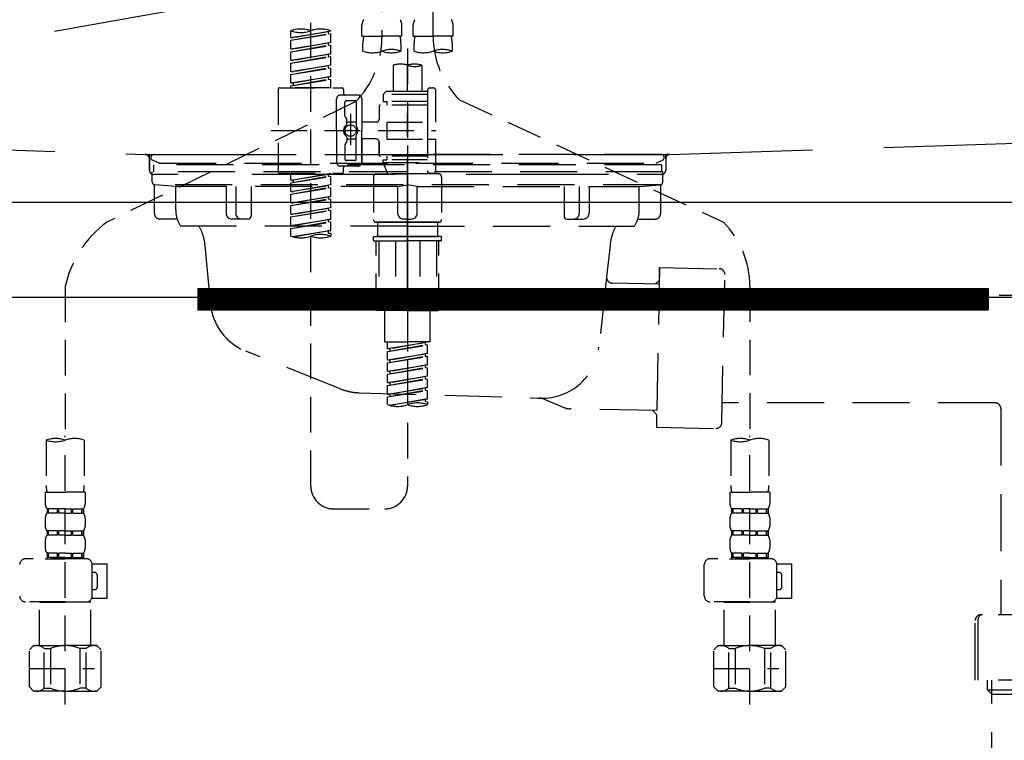
# Model space of a CAD drawing. Extents: x 55896 to 82369, y -22041 to -13171.
# Drawn here: x 73646 to 73991, y -19520 to -19267 of the extents above; entities that cross this region are included whole.
import ezdxf

# ---------------------------------------------------------------- set-up
doc = ezdxf.new("R2010")
doc.units = 0
doc.header["$LTSCALE"] = 50
doc.header["$MEASUREMENT"] = 0
for name, pattern in [('CENTER', [2, 1.25, -0.25, 0.25, -0.25]), ('DASHED', [0.75, 0.5, -0.25]), ('HIDDEN', [0.375, 0.25, -0.125]), ('STYLE_01', [1.40625, 0.9375, -0.15625, 0.15625, -0.15625])]:
    doc.linetypes.add(name, pattern=pattern)
doc.layers.get('0').update_dxf_attribs({"linetype": 'CONTINUOUS'})
doc.layers.get('DEFPOINTS').update_dxf_attribs({"color": 146, "linetype": 'CONTINUOUS'})
for name, color, linetype in [('122-扉', 6, 'CONTINUOUS'), ('123-扉向き', 231, 'CENTER'), ('140-パーツ芯', 13, 'CENTER'), ('150-機器', 8, 'CONTINUOUS'), ('160-文字', 254, 'CONTINUOUS'), ('166-寸法B', 11, 'CONTINUOUS')]:
    doc.layers.add(name, color=color, linetype=linetype)
doc.styles.add('KH001', font='txt')
doc.dimstyles.new('KH1xx030', dxfattribs={"dimscale": 30, "dimtxt": 2, "dimasz": 0.6, "dimexe": 0.3, "dimexo": 1.2, "dimgap": 0.5, "dimtad": 3, "dimdec": 1, "dimdsep": 46, "dimlunit": 6, "dimtxsty": 'KH001', "dimblk": 'DOT', "dimcen": 1, "dimdle": 1, "dimclrd": 256, "dimclre": 256, "dimclrt": 256, "dimadec": 0, "dimazin": 0, "dimtfac": 1, "dimtdec": 1, "dimtix": 1, "dimtmove": 2, "dimatfit": 3, "dimldrblk": 'CLOSEDBLANK', "dimfxl": 1, "dimtolj": 1, "dimtzin": 0, "dimlwd": -1, "dimlwe": -1, "dimarcsym": 0})

# ---------------------------------------------------------------- blocks, each defined once
blk = doc.blocks.new('KHB800HL-10_S2')
at = {"layer": '140-パーツ芯', "linetype": 'STYLE_01'}
blk.add_line((0, -258.2), (0, -177.84), dxfattribs=at)
at = {"layer": '150-機器', "color": 161, "linetype": 'HIDDEN', "ltscale": 4}
for p, q in [((-398.55, -200.05), (-91.95, -209.95)), ((91.95, -209.95), (398.55, -200.05)), ((-91.95, -209.95), (-90.5, -210)), ((-91.62, -210), (91.62, -210)), ((-90.5, -211.45), (-90.5, -210)), ((91.95, -209.95), (90.5, -210)), ((90.5, -211.45), (90.5, -210)), ((-90.5, -211.45), (-90.5, -215.5)), ((-90.5, -215.5), (-90.5, -211.51)), ((90.5, -211.45), (90.5, -215.5)), ((90.5, -211.51), (90.5, -215.5)), ((-80.5, -217), (-89, -217)), ((70.5, -217), (-70.5, -217)), ((89, -217), (80.5, -217))]:
    blk.add_line(p, q, dxfattribs=at)
for centre, start, end in [((-92, -211.45), 360, 88.1498), ((92, -211.45), 91.8502, 180), ((-89, -215.5), 180, 270), ((89, -215.5), 270, 0)]:
    blk.add_arc(centre, 1.5, start, end, dxfattribs=at)
blk = doc.blocks.new('F402_S')
at = {"layer": '150-機器', "color": 13, "linetype": 'DASHED', "ltscale": 0.5}
for p, q in [((8.98, -168.36), (8.98, -49.87)), ((-8.98, -53.83), (-8.98, -168.99)), ((-33.91, -326.25), (-33.91, -88.06)), ((-15.96, -168.48), (-15.96, -164.44)), ((-1.99, -168.48), (-1.99, -164.44)), ((1.99, -168.48), (1.99, -164.44)), ((15.96, -168.48), (15.96, -164.44)), ((-40.89, -168.94), (-40.89, -166.58)), ((-40.89, -168.94), (-26.93, -166.69)), ((-40.89, -169.94), (-27.78, -167.58)), ((-40.89, -169.94), (-26.93, -167.69)), ((-40.89, -168.94), (-40.04, -169.05)), ((-26.93, -166.69), (-40.04, -169.05)), ((-27.78, -166.84), (-27.78, -167.58)), ((-27.78, -167.58), (-26.93, -167.69)), ((-27.78, -167.58), (-26.93, -167.69)), ((-27.78, -167.58), (-26.93, -167.69)), ((-26.93, -166.69), (-26.93, -166.58)), ((-26.93, -170.68), (-26.93, -167.69)), ((-26.93, -170.68), (-26.93, -167.69)), ((-15.96, -168.48), (-8.98, -168.48)), ((-1.99, -168.48), (-8.98, -168.48)), ((1.99, -168.48), (8.98, -168.48)), ((15.96, -168.48), (8.98, -168.48)), ((-40.89, -172.93), (-40.89, -169.94)), ((-40.89, -172.93), (-26.93, -170.68)), ((-40.89, -173.93), (-27.78, -171.57)), ((-40.89, -173.93), (-26.93, -171.68)), ((-26.93, -170.68), (-40.04, -173.04)), ((-27.78, -170.83), (-27.78, -171.57)), ((-27.78, -170.83), (-27.78, -171.57)), ((-27.78, -171.57), (-26.93, -171.68)), ((-27.78, -171.57), (-26.93, -171.68)), ((-26.93, -174.67), (-26.93, -171.68)), ((-26.93, -174.67), (-26.93, -171.68)), ((-15.66, -173.73), (-15.66, -170.91)), ((-2.29, -170.91), (-2.29, -173.73)), ((2.29, -173.73), (2.29, -170.91)), ((15.66, -170.91), (15.66, -173.73)), ((-40.89, -172.93), (-40.04, -173.04)), ((-40.89, -176.92), (-40.89, -173.93)), ((-40.89, -176.92), (-26.93, -174.67)), ((-40.89, -177.92), (-27.78, -175.56)), ((-40.89, -177.92), (-26.93, -175.67)), ((-26.93, -174.67), (-40.04, -177.03)), ((-27.78, -174.8), (-27.78, -175.56)), ((-27.78, -174.82), (-27.78, -175.56)), ((-27.78, -174.82), (-27.78, -175.56)), ((-27.78, -175.56), (-26.93, -175.67)), ((-27.78, -175.56), (-26.93, -175.67)), ((-27.78, -175.56), (-26.93, -175.67)), ((-27.73, -174.8), (-26.93, -174.67)), ((-26.93, -178.66), (-26.93, -175.67)), ((-26.93, -178.66), (-26.93, -175.67)), ((0, -172.84), (0, -326.25)), ((-40.89, -176.92), (-40.04, -177.03)), ((-40.89, -180.91), (-40.89, -177.92)), ((-40.89, -180.91), (-26.93, -178.66)), ((-26.93, -178.66), (-40.04, -181.02)), ((-27.78, -178.81), (-27.78, -179.55)), ((-27.78, -178.81), (-27.78, -179.55)), ((-4.99, -178.69), (-4.99, -187.88)), ((4.99, -178.69), (4.99, -187.88)), ((-40.89, -181.91), (-27.78, -179.55)), ((-40.89, -181.91), (-26.93, -179.65)), ((-40.89, -180.91), (-40.04, -181.02)), ((-40.89, -184.9), (-40.89, -181.91)), ((-40.89, -184.9), (-26.93, -182.65)), ((-26.93, -182.65), (-40.04, -185)), ((-27.78, -179.55), (-26.93, -179.65)), ((-27.78, -179.55), (-26.93, -179.65)), ((-27.78, -182.78), (-27.78, -183.54)), ((-27.78, -182.8), (-27.78, -183.54)), ((-27.78, -182.8), (-27.78, -183.54)), ((-27.73, -182.78), (-26.93, -182.65)), ((-26.93, -182.65), (-26.93, -179.65)), ((-26.93, -182.65), (-26.93, -179.65)), ((-40.89, -185.9), (-27.78, -183.54)), ((-40.89, -185.9), (-26.93, -183.64)), ((-40.89, -184.9), (-40.04, -185)), ((-40.89, -186.64), (-40.89, -185.9)), ((-40.04, -185), (-40.04, -185.75)), ((-27.78, -183.54), (-26.93, -183.64)), ((-27.78, -183.54), (-26.93, -183.64)), ((-26.93, -186.64), (-26.93, -183.64)), ((-26.93, -186.64), (-26.93, -183.64)), ((-45.38, -187.13), (-45.38, -216.06)), ((-44.88, -186.64), (-22.94, -186.64)), ((-26.93, -186.64), (-40.89, -186.64)), ((-17.45, -189.13), (-23.44, -189.13)), ((-22.44, -187.13), (-22.44, -188.63)), ((-7.48, -187.88), (-8.48, -188.88)), ((6.98, -188.88), (-8.48, -188.88)), ((-8.48, -188.88), (-8.48, -191.37)), ((-4.99, -187.88), (-7.48, -187.88)), ((-4.99, -188.68), (-5.04, -188.68)), ((6.98, -187.88), (-4.99, -187.88)), ((6.98, -187.63), (6.98, -187.88)), ((6.98, -187.88), (6.98, -198.6)), ((7.98, -186.64), (8.98, -186.64)), ((9.97, -198.6), (9.97, -187.63)), ((-18.32, -191.56), (-105.43, -233.7)), ((-24.93, -201.6), (-24.93, -190.63)), ((-21.94, -196.48), (-21.94, -191.62)), ((-18.45, -191.12), (-21.44, -191.12)), ((-17.95, -191.62), (-17.95, -199.92)), ((-15.96, -190.63), (-15.96, -201.6)), ((-9.97, -193.12), (-9.97, -197.66)), ((6.98, -192.62), (-9.47, -192.62)), ((-8.48, -191.37), (-7.23, -191.37)), ((-7.23, -191.37), (-7.23, -192.62)), ((6.98, -191.37), (-7.23, -191.37)), ((18.19, -190.79), (110.79, -233.73)), ((-21.87, -196.73), (-21.31, -197.7)), ((-19.95, -195.73), (-19.95, -206.68)), ((-19.95, -196.61), (-19.95, -206.58)), ((-21.24, -199.2), (-21.24, -197.95)), ((-17.95, -198.65), (-21.24, -198.64)), ((-10.97, -198.65), (-15.96, -198.65)), ((-7.23, -198.6), (-7.23, -204.59)), ((-7.23, -198.6), (9.97, -198.6)), ((6.98, -198.6), (6.98, -215.74)), ((-47.83, -201.6), (9.97, -201.6)), ((-24.93, -201.6), (-24.93, -212.57)), ((-17.95, -211.57), (-17.95, -203.27)), ((-15.96, -212.57), (-15.96, -201.6)), ((-21.94, -206.72), (-21.94, -211.57)), ((-21.87, -206.47), (-21.31, -205.49)), ((-21.24, -204), (-21.24, -205.24)), ((-17.95, -204.55), (-21.24, -204.55)), ((-10.97, -204.54), (-15.96, -204.54)), ((-15.96, -204.54), (-15.96, -212.57)), ((-9.97, -205.54), (-9.97, -210.07)), ((-9.97, -210.07), (-9.97, -205.54)), ((-7.23, -204.59), (9.97, -204.59)), ((7.23, -204.59), (9.97, -204.59)), ((9.97, -215.56), (9.97, -204.59)), ((-18.45, -212.07), (-21.44, -212.07)), ((6.98, -210.57), (-9.47, -210.57)), ((-8.48, -211.82), (-7.23, -211.82)), ((-8.48, -212.82), (-8.48, -211.82)), ((-8.48, -212.82), (6.98, -212.82)), ((-8.48, -212.82), (-6.99, -216.81)), ((-7.23, -210.57), (-7.23, -211.82)), ((6.98, -211.82), (-7.23, -211.82)), ((-44.88, -216.56), (-22.94, -216.56)), ((-40.89, -218.92), (-40.89, -216.56)), ((-40.89, -218.92), (-26.93, -216.67)), ((-26.93, -216.67), (-40.04, -219.02)), ((-27.78, -216.82), (-27.78, -217.56)), ((-17.45, -214.06), (-23.44, -214.06)), ((-22.44, -216.06), (-22.44, -214.56)), ((-17.45, -214.06), (-21.94, -214.06)), ((-10.97, -216.81), (0, -216.81)), ((6.99, -216.81), (-6.99, -216.81)), ((10.97, -216.81), (0, -216.81)), ((7.21, -216.2), (6.99, -216.81)), ((7.98, -216.56), (8.98, -216.56)), ((-40.89, -219.92), (-27.78, -217.56)), ((-40.89, -219.92), (-26.93, -217.66)), ((-40.89, -218.92), (-40.04, -219.02)), ((-40.89, -222.91), (-40.89, -219.92)), ((-40.89, -222.91), (-26.93, -220.66)), ((-40.04, -219.02), (-40.04, -219.77)), ((-26.93, -220.66), (-40.04, -223.01)), ((-27.78, -217.56), (-26.93, -217.66)), ((-27.78, -217.56), (-26.93, -217.66)), ((-27.78, -217.56), (-26.93, -217.66)), ((-27.78, -220.81), (-27.78, -221.55)), ((-27.78, -220.81), (-27.78, -221.55)), ((-26.93, -220.66), (-26.93, -217.66)), ((-26.93, -220.66), (-26.93, -217.66)), ((-11.97, -217.8), (-11.97, -232.76)), ((11.97, -217.8), (11.97, -232.76)), ((-40.89, -223.91), (-27.78, -221.55)), ((-40.89, -223.91), (-26.93, -221.65)), ((-40.89, -222.91), (-40.04, -223.01)), ((-40.89, -226.9), (-40.89, -223.91)), ((-27.78, -221.55), (-26.93, -221.65)), ((-27.78, -221.55), (-26.93, -221.65)), ((-26.93, -224.65), (-26.93, -221.65)), ((-26.93, -224.65), (-26.93, -221.65)), ((-40.89, -226.9), (-26.93, -224.65)), ((-40.89, -227.9), (-27.78, -225.54)), ((-40.89, -227.9), (-26.93, -225.64)), ((-40.89, -226.9), (-40.04, -227)), ((-26.93, -224.65), (-40.04, -227)), ((-27.78, -224.78), (-27.78, -225.54)), ((-27.78, -224.8), (-27.78, -225.54)), ((-27.78, -224.8), (-27.78, -225.54)), ((-27.78, -225.54), (-26.93, -225.64)), ((-27.78, -225.54), (-26.93, -225.64)), ((-27.78, -225.54), (-26.93, -225.64)), ((-27.73, -224.77), (-26.93, -224.65)), ((-26.93, -228.64), (-26.93, -225.64)), ((-26.93, -228.64), (-26.93, -225.64)), ((-40.89, -230.89), (-40.89, -227.9)), ((-40.89, -230.89), (-26.93, -228.64)), ((-40.89, -231.88), (-27.78, -229.53)), ((-40.89, -231.88), (-26.93, -229.63)), ((-40.89, -230.89), (-40.04, -230.99)), ((-26.93, -228.64), (-40.04, -230.99)), ((-27.78, -228.79), (-27.78, -229.53)), ((-27.78, -228.79), (-27.78, -229.53)), ((-27.78, -229.53), (-26.93, -229.63)), ((-27.78, -229.53), (-26.93, -229.63)), ((-26.93, -232.62), (-26.93, -229.63)), ((-26.93, -232.62), (-26.93, -229.63)), ((-40.89, -234.88), (-40.89, -231.88)), ((-40.89, -234.88), (-26.93, -232.62)), ((-40.89, -235.87), (-27.78, -233.52)), ((-40.89, -235.87), (-26.93, -233.62)), ((-26.93, -232.62), (-40.04, -234.98)), ((-27.78, -232.76), (-27.78, -233.52)), ((-27.78, -232.78), (-27.78, -233.52)), ((-27.78, -232.78), (-27.78, -233.52)), ((-27.78, -233.52), (-26.93, -233.62)), ((-27.78, -233.52), (-26.93, -233.62)), ((-27.73, -232.75), (-26.93, -232.62)), ((-26.93, -236.61), (-26.93, -233.62)), ((-26.93, -236.61), (-26.93, -233.62)), ((-10.97, -233.76), (0, -233.76)), ((0, -233.76), (-10.97, -233.76)), ((-10.47, -233.76), (-10.47, -238.75)), ((0, -233.75), (-9.8, -233.75)), ((0, -233.75), (9.8, -233.75)), ((10.97, -233.76), (0, -233.76)), ((0, -233.76), (10.97, -233.76)), ((10.47, -233.76), (10.47, -238.75)), ((-40.89, -234.88), (-40.04, -234.98)), ((-40.89, -238.61), (-40.89, -235.87)), ((-40.36, -238.78), (-26.93, -236.61)), ((-26.93, -236.61), (-39.8, -238.93)), ((-27.78, -236.75), (-27.78, -237.51)), ((-27.78, -236.77), (-27.78, -237.51)), ((-27.78, -236.77), (-27.78, -237.51)), ((-27.78, -237.51), (-26.93, -237.61)), ((-27.78, -237.51), (-26.93, -237.61)), ((-27.73, -236.74), (-26.93, -236.61)), ((-26.93, -237.61), (-26.93, -238.61)), ((-11.97, -240.04), (-11.97, -238.95)), ((-11.77, -238.75), (-10.97, -238.75)), ((-11.77, -240.24), (0, -240.24)), ((-10.97, -238.75), (0, -238.75)), ((-10.47, -238.75), (-10.97, -238.75)), ((0, -238.75), (-10.97, -238.75)), ((-10.47, -238.75), (-10.97, -238.75)), ((-10.97, -264.18), (-10.97, -240.24)), ((-10.11, -240.24), (-10.11, -263.18)), ((-4.26, -240.24), (-4.26, -263.18)), ((10.97, -238.75), (0, -238.75)), ((0, -238.75), (10.97, -238.75)), ((11.77, -240.24), (0, -240.24)), ((4.26, -240.24), (4.26, -263.18)), ((10.11, -240.24), (10.11, -263.18)), ((10.47, -238.75), (10.97, -238.75)), ((10.47, -238.75), (10.97, -238.75)), ((11.77, -238.75), (10.97, -238.75)), ((10.97, -264.18), (10.97, -240.24)), ((11.97, -240.04), (11.97, -238.95)), ((-120, -256.27), (-120, -310.13)), ((120, -256.16), (120, -310.13)), ((0, -264.68), (-10.47, -264.68)), ((-4.26, -263.18), (-10.11, -263.18)), ((-7.98, -275.65), (-7.98, -264.68)), ((0, -264.68), (10.47, -264.68)), ((4.26, -263.18), (10.11, -263.18)), ((7.98, -275.65), (7.98, -264.68)), ((-7.98, -275.65), (0, -275.65)), ((-6.98, -278.01), (-6.98, -275.65)), ((-6.98, -278.01), (6.98, -275.76)), ((6.98, -275.76), (-6.13, -278.12)), ((7.98, -275.65), (0, -275.65)), ((6.13, -275.91), (6.13, -276.65)), ((-6.98, -279.01), (6.13, -276.65)), ((-6.98, -279.01), (6.98, -276.76)), ((-6.98, -278.01), (-6.13, -278.12)), ((-6.98, -282), (-6.98, -279.01)), ((-6.13, -278.86), (-6.13, -278.12)), ((6.13, -276.65), (6.98, -276.76)), ((6.13, -276.65), (6.98, -276.76)), ((6.13, -276.65), (6.98, -276.76)), ((6.98, -279.75), (6.98, -276.76)), ((6.98, -279.75), (6.98, -276.76)), ((-6.98, -282), (6.98, -279.75)), ((-6.98, -283), (6.13, -280.64)), ((-6.98, -283), (6.98, -280.75)), ((-6.98, -282), (-6.13, -282.11)), ((-6.98, -285.99), (-6.98, -283)), ((6.98, -279.75), (-6.13, -282.11)), ((-6.13, -282.85), (-6.13, -282.11)), ((6.13, -279.9), (6.13, -280.64)), ((6.13, -279.9), (6.13, -280.64)), ((6.13, -280.64), (6.98, -280.75)), ((6.13, -280.64), (6.98, -280.75)), ((6.98, -283.74), (6.98, -280.75)), ((6.98, -283.74), (6.98, -280.75)), ((-6.98, -285.99), (6.98, -283.74)), ((-6.98, -286.99), (6.13, -284.63)), ((-6.98, -286.99), (6.98, -284.74)), ((-6.98, -285.99), (-6.13, -286.1)), ((6.98, -283.74), (-6.13, -286.1)), ((-6.13, -286.84), (-6.13, -286.1)), ((6.13, -283.88), (6.13, -284.63)), ((6.13, -283.89), (6.13, -284.63)), ((6.13, -283.89), (6.13, -284.63)), ((6.13, -284.63), (6.98, -284.74)), ((6.13, -284.63), (6.98, -284.74)), ((6.13, -284.63), (6.98, -284.74)), ((6.18, -283.87), (6.98, -283.74)), ((6.98, -287.73), (6.98, -284.74)), ((6.98, -287.73), (6.98, -284.74)), ((-6.98, -289.98), (-6.98, -286.99)), ((-6.98, -289.98), (6.98, -287.73)), ((-6.98, -290.98), (6.13, -288.62)), ((-6.98, -290.98), (6.98, -288.73)), ((6.98, -287.73), (-6.13, -290.09)), ((6.13, -287.88), (6.13, -288.62)), ((6.13, -287.88), (6.13, -288.62)), ((6.13, -288.62), (6.98, -288.73)), ((6.13, -288.62), (6.98, -288.73)), ((6.98, -291.72), (6.98, -288.73)), ((6.98, -291.72), (6.98, -288.73)), ((-6.98, -289.98), (-6.13, -290.09)), ((-6.98, -293.97), (-6.98, -290.98)), ((-6.98, -293.97), (6.98, -291.72)), ((-6.98, -294.97), (6.13, -292.61)), ((-6.98, -294.97), (6.98, -292.72)), ((-6.13, -290.83), (-6.13, -290.09)), ((6.98, -291.72), (-6.13, -294.08)), ((6.13, -291.85), (6.13, -292.61)), ((6.13, -291.87), (6.13, -292.61)), ((6.13, -291.87), (6.13, -292.61)), ((6.13, -292.61), (6.98, -292.72)), ((6.13, -292.61), (6.98, -292.72)), ((6.18, -291.85), (6.98, -291.72)), ((6.98, -295.71), (6.98, -292.72)), ((6.98, -295.71), (6.98, -292.72)), ((-6.98, -293.97), (-6.13, -294.08)), ((-6.98, -297.7), (-6.98, -294.97)), ((-6.45, -297.87), (6.98, -295.71)), ((-6.13, -294.81), (-6.13, -294.08)), ((6.98, -295.71), (-5.89, -298.02)), ((6.13, -295.84), (6.13, -296.6)), ((6.13, -295.86), (6.13, -296.6)), ((6.13, -295.86), (6.13, -296.6)), ((6.13, -296.6), (6.98, -296.7)), ((6.13, -296.6), (6.98, -296.7)), ((6.18, -295.84), (6.98, -295.71)), ((6.98, -296.7), (6.98, -297.7)), ((-126.68, -310.13), (-126.68, -326.01)), ((-120, -402.9), (-120, -308.59)), ((-113.32, -310.13), (-113.32, -326.01)), ((113.32, -310.13), (113.32, -326.01)), ((120, -402.9), (120, -308.59)), ((126.68, -310.13), (126.68, -326.01)), ((-126.98, -328.44), (-126.98, -332.48)), ((-126.98, -328.44), (-120, -328.44)), ((-113.02, -328.44), (-120, -328.44)), ((-113.02, -328.44), (-113.02, -332.48)), ((113.02, -328.44), (113.02, -332.48)), ((113.02, -328.44), (120, -328.44)), ((126.98, -328.44), (120, -328.44)), ((126.98, -328.44), (126.98, -332.48)), ((-126.38, -334.22), (-126.38, -335.72)), ((-125.99, -334.22), (-126.38, -334.22)), ((-125.99, -335.72), (-125.99, -334.22)), ((-125.8, -335.72), (-125.8, -334.22)), ((-122.67, -334.22), (-125.8, -334.22)), ((-122.67, -335.72), (-122.67, -334.22)), ((-122.21, -335.72), (-122.21, -334.22)), ((-120, -334.22), (-122.21, -334.22)), ((-120, -334.22), (-117.79, -334.22)), ((-117.79, -335.72), (-117.79, -334.22)), ((-117.33, -335.72), (-117.33, -334.22)), ((-117.33, -334.22), (-114.2, -334.22)), ((-114.2, -335.72), (-114.2, -334.22)), ((-114.01, -335.72), (-114.01, -334.22)), ((-114.01, -334.22), (-113.62, -334.22)), ((-113.62, -334.22), (-113.62, -335.72)), ((-25.93, -334.22), (-7.98, -334.22)), ((113.62, -334.22), (113.62, -335.72)), ((114.01, -334.22), (113.62, -334.22)), ((114.01, -335.72), (114.01, -334.22)), ((114.2, -335.72), (114.2, -334.22)), ((117.33, -334.22), (114.2, -334.22)), ((117.33, -335.72), (117.33, -334.22)), ((117.79, -335.72), (117.79, -334.22)), ((120, -334.22), (117.79, -334.22)), ((120, -334.22), (122.21, -334.22)), ((122.21, -335.72), (122.21, -334.22)), ((122.67, -335.72), (122.67, -334.22)), ((122.67, -334.22), (125.8, -334.22)), ((125.8, -335.72), (125.8, -334.22)), ((125.99, -335.72), (125.99, -334.22)), ((125.99, -334.22), (126.38, -334.22)), ((126.38, -334.22), (126.38, -335.72)), ((-126.98, -337.46), (-126.98, -340.26)), ((-125.99, -335.72), (-126.38, -335.72)), ((-122.67, -335.72), (-125.8, -335.72)), ((-120, -335.72), (-122.21, -335.72)), ((-120, -335.72), (-117.79, -335.72)), ((-117.33, -335.72), (-114.2, -335.72)), ((-114.01, -335.72), (-113.62, -335.72)), ((-113.02, -337.46), (-113.02, -340.26)), ((113.02, -337.46), (113.02, -340.26)), ((114.01, -335.72), (113.62, -335.72)), ((117.33, -335.72), (114.2, -335.72)), ((120, -335.72), (117.79, -335.72)), ((120, -335.72), (122.21, -335.72)), ((122.67, -335.72), (125.8, -335.72)), ((125.99, -335.72), (126.38, -335.72)), ((126.98, -337.46), (126.98, -340.26)), ((-126.38, -342), (-126.38, -343.5)), ((-125.99, -342), (-126.38, -342)), ((-125.99, -343.5), (-126.38, -343.5)), ((-125.99, -343.5), (-125.99, -342)), ((-125.8, -343.5), (-125.8, -342)), ((-122.67, -342), (-125.8, -342)), ((-122.67, -343.5), (-125.8, -343.5)), ((-122.67, -343.5), (-122.67, -342)), ((-122.21, -343.5), (-122.21, -342)), ((-120, -342), (-122.21, -342)), ((-120, -343.5), (-122.21, -343.5)), ((-120, -342), (-117.79, -342)), ((-120, -343.5), (-117.79, -343.5)), ((-117.79, -343.5), (-117.79, -342)), ((-117.33, -343.5), (-117.33, -342)), ((-117.33, -342), (-114.2, -342)), ((-117.33, -343.5), (-114.2, -343.5)), ((-114.2, -343.5), (-114.2, -342)), ((-114.01, -343.5), (-114.01, -342)), ((-114.01, -342), (-113.62, -342)), ((-114.01, -343.5), (-113.62, -343.5)), ((-113.62, -342), (-113.62, -343.5)), ((113.62, -342), (113.62, -343.5)), ((114.01, -342), (113.62, -342)), ((114.01, -343.5), (113.62, -343.5)), ((114.01, -343.5), (114.01, -342)), ((114.2, -343.5), (114.2, -342)), ((117.33, -342), (114.2, -342)), ((117.33, -343.5), (114.2, -343.5)), ((117.33, -343.5), (117.33, -342)), ((117.79, -343.5), (117.79, -342)), ((120, -342), (117.79, -342)), ((120, -343.5), (117.79, -343.5)), ((120, -342), (122.21, -342)), ((120, -343.5), (122.21, -343.5)), ((122.21, -343.5), (122.21, -342)), ((122.67, -343.5), (122.67, -342)), ((122.67, -342), (125.8, -342)), ((122.67, -343.5), (125.8, -343.5)), ((125.8, -343.5), (125.8, -342)), ((125.99, -343.5), (125.99, -342)), ((125.99, -342), (126.38, -342)), ((125.99, -343.5), (126.38, -343.5)), ((126.38, -342), (126.38, -343.5)), ((-126.98, -345.24), (-126.98, -348.03)), ((-113.02, -345.24), (-113.02, -348.03)), ((113.02, -345.24), (113.02, -348.03)), ((126.98, -345.24), (126.98, -348.03)), ((-112.52, -351.78), (-133.96, -351.78)), ((-127.08, -351.78), (-120, -351.78)), ((-125.99, -349.78), (-126.38, -349.78)), ((-126.38, -349.78), (-126.38, -351.78)), ((-125.99, -351.28), (-126.38, -351.28)), ((-125.99, -351.28), (-125.99, -349.78)), ((-122.67, -349.78), (-125.8, -349.78)), ((-125.8, -351.28), (-125.8, -349.78)), ((-122.67, -351.28), (-125.8, -351.28)), ((-122.67, -351.28), (-122.67, -349.78)), ((-120, -349.78), (-122.21, -349.78)), ((-122.21, -351.28), (-122.21, -349.78)), ((-120, -351.28), (-122.21, -351.28)), ((-120, -349.78), (-117.79, -349.78)), ((-120, -351.28), (-117.79, -351.28)), ((-117.79, -351.28), (-117.79, -349.78)), ((-117.33, -349.78), (-114.2, -349.78)), ((-117.33, -351.28), (-117.33, -349.78)), ((-117.33, -351.28), (-114.2, -351.28)), ((-114.2, -351.28), (-114.2, -349.78)), ((-114.01, -349.78), (-113.62, -349.78)), ((-114.01, -351.28), (-114.01, -349.78)), ((-114.01, -351.28), (-113.62, -351.28)), ((-113.62, -349.78), (-113.62, -351.78)), ((127.48, -351.78), (106.04, -351.78)), ((112.92, -351.78), (120, -351.78)), ((114.01, -349.78), (113.62, -349.78)), ((113.62, -349.78), (113.62, -351.78)), ((114.01, -351.28), (113.62, -351.28)), ((114.01, -351.28), (114.01, -349.78)), ((117.33, -349.78), (114.2, -349.78)), ((114.2, -351.28), (114.2, -349.78)), ((117.33, -351.28), (114.2, -351.28)), ((117.33, -351.28), (117.33, -349.78)), ((120, -349.78), (117.79, -349.78)), ((117.79, -351.28), (117.79, -349.78)), ((120, -351.28), (117.79, -351.28)), ((120, -349.78), (122.21, -349.78)), ((120, -351.28), (122.21, -351.28)), ((122.21, -351.28), (122.21, -349.78)), ((122.67, -349.78), (125.8, -349.78)), ((122.67, -351.28), (122.67, -349.78)), ((122.67, -351.28), (125.8, -351.28)), ((125.8, -351.28), (125.8, -349.78)), ((125.99, -349.78), (126.38, -349.78)), ((125.99, -351.28), (125.99, -349.78)), ((125.99, -351.28), (126.38, -351.28)), ((126.38, -349.78), (126.38, -351.78)), ((-110.54, -353.57), (-105.24, -353.57)), ((-110.53, -364.84), (-110.53, -353.77)), ((-105.24, -365.54), (-105.24, -353.57)), ((104.04, -364.84), (104.04, -353.77)), ((129.46, -353.57), (134.76, -353.57)), ((129.47, -364.84), (129.47, -353.77)), ((134.76, -365.54), (134.76, -353.57)), ((-109.73, -356.56), (-110.53, -356.56)), ((-108.73, -361.55), (-108.73, -357.56)), ((130.27, -356.56), (129.47, -356.56)), ((131.27, -361.55), (131.27, -357.56)), ((-110.65, -365.54), (-105.24, -365.54)), ((-110.53, -362.55), (-109.73, -362.55)), ((129.35, -365.54), (134.76, -365.54)), ((129.47, -362.55), (130.27, -362.55)), ((-120, -366.84), (-133.96, -366.84)), ((-128.88, -366.84), (-128.98, -366.93)), ((-128.98, -366.93), (-120, -366.93)), ((-128.98, -382.19), (-128.98, -366.93)), ((-120, -366.84), (-112.52, -366.84)), ((-111.02, -366.93), (-120, -366.93)), ((-111.12, -366.84), (-111.02, -366.93)), ((-111.02, -382.19), (-111.02, -366.93)), ((120, -366.84), (106.04, -366.84)), ((111.12, -366.84), (111.02, -366.93)), ((111.02, -366.93), (120, -366.93)), ((111.02, -382.19), (111.02, -366.93)), ((120, -366.84), (127.48, -366.84)), ((128.98, -366.93), (120, -366.93)), ((128.88, -366.84), (128.98, -366.93)), ((128.98, -382.19), (128.98, -366.93)), ((-132.57, -383.69), (-131.07, -382.19)), ((-131.07, -382.19), (-120, -382.19)), ((-129.93, -382.19), (-120, -382.19)), ((-110.07, -382.19), (-120, -382.19)), ((-108.93, -382.19), (-120, -382.19)), ((-107.43, -383.69), (-108.93, -382.19)), ((107.43, -383.69), (108.93, -382.19)), ((108.93, -382.19), (120, -382.19)), ((110.07, -382.19), (120, -382.19)), ((129.93, -382.19), (120, -382.19)), ((131.07, -382.19), (120, -382.19)), ((132.57, -383.69), (131.07, -382.19)), ((-132.57, -396.66), (-132.57, -383.69)), ((-127.37, -383.19), (-125.13, -383.19)), ((-127.37, -397.15), (-127.37, -383.19)), ((-125.13, -383.19), (-125.13, -397.15)), ((-112.63, -383.19), (-114.87, -383.19)), ((-114.87, -383.19), (-114.87, -397.15)), ((-112.63, -397.15), (-112.63, -383.19)), ((-107.43, -396.66), (-107.43, -383.69)), ((107.43, -396.66), (107.43, -383.69)), ((112.63, -383.19), (114.87, -383.19)), ((112.63, -397.15), (112.63, -383.19)), ((114.87, -383.19), (114.87, -397.15)), ((127.37, -383.19), (125.13, -383.19)), ((125.13, -383.19), (125.13, -397.15)), ((127.37, -397.15), (127.37, -383.19)), ((132.57, -396.66), (132.57, -383.69)), ((-120, -388.18), (-119.96, -388.18)), ((120, -388.18), (120.04, -388.18)), ((-132.57, -390.17), (-109.78, -390.17)), ((107.43, -390.17), (130.22, -390.17)), ((-132.57, -396.66), (-131.07, -398.15)), ((-107.43, -396.66), (-108.93, -398.15)), ((107.43, -396.66), (108.93, -398.15)), ((132.57, -396.66), (131.07, -398.15)), ((-120, -398.15), (-131.07, -398.15)), ((-127.37, -397.15), (-125.13, -397.15)), ((-120, -398.15), (-108.93, -398.15)), ((-112.63, -397.15), (-114.87, -397.15)), ((120, -398.15), (108.93, -398.15)), ((112.63, -397.15), (114.87, -397.15)), ((120, -398.15), (131.07, -398.15)), ((127.37, -397.15), (125.13, -397.15))]:
    blk.add_line(p, q, dxfattribs=at)
blk.add_circle((-19.95, -201.6), 1.99, dxfattribs=at)
for centre, radius, start, end in [((-13.11, -164.44), 2.84, 142.1507, 180), ((-4.84, -164.44), 2.84, 0, 37.8493), ((4.84, -164.44), 2.84, 142.1507, 180), ((13.11, -164.44), 2.84, 0, 37.8493), ((-37.4, -176.45), 10.47, 70.5288, 109.4712), ((-37.4, -156.71), 10.47, 250.5288, 289.4712), ((-30.42, -176.45), 10.47, 70.5288, 109.4712), ((-40.89, -168.99), 31.92, 315, 0), ((-5.68, -170.91), 9.97, 165.9301, 180), ((-12.27, -170.91), 9.97, 0, 14.0699), ((12.27, -170.91), 9.97, 165.9301, 180), ((40.89, -168.36), 31.92, 180, 224.6508), ((5.68, -170.91), 9.97, 0, 14.0699), ((-12.32, -164.28), 10.02, 250.5288, 289.4712), ((-5.64, -183.18), 10.02, 70.5288, 109.4712), ((-5.64, -164.28), 10.02, 250.5288, 289.4712), ((5.64, -164.28), 10.02, 250.5288, 289.4712), ((12.32, -183.18), 10.02, 70.5288, 109.4712), ((12.32, -164.28), 10.02, 250.5288, 289.4712), ((-2.49, -185.74), 7.48, 70.5288, 109.4712), ((2.49, -185.74), 7.48, 70.5288, 109.4712), ((2.49, -171.63), 7.48, 250.5288, 289.4712), ((-44.88, -187.13), 0.499, 90, 180), ((-23.44, -190.63), 1.5, 90, 180), ((-22.94, -187.13), 0.499, 0, 90), ((-21.94, -188.63), 0.499, 180, 270), ((-17.45, -190.63), 1.5, 0, 90), ((7.98, -187.63), 0.997, 90, 180), ((8.98, -187.63), 0.997, 0, 90), ((-21.44, -191.62), 0.499, 90, 180), ((-18.45, -191.62), 0.499, 0, 90), ((-9.47, -193.12), 0.499, 90, 180), ((-21.44, -196.48), 0.499, 180, 210), ((-20.03, -201.55), 2.41, 126.0657, 181.0877), ((-21.74, -199.2), 0.499, 306.0657, 0), ((-21.74, -197.95), 0.499, 0, 30), ((-17.45, -199.92), 0.499, 180, 214.0506), ((-10.97, -197.66), 0.997, 270, 0), ((-20.03, -201.64), 2.41, 178.9123, 233.9343), ((-21.74, -204), 0.499, 0, 53.9343), ((-17.45, -203.27), 0.499, 145.9494, 180), ((-19.87, -201.55), 2.41, 358.9123, 34.0506), ((-19.87, -201.64), 2.41, 325.9494, 1.0877), ((-21.44, -206.72), 0.499, 150, 180), ((-21.74, -205.24), 0.499, 330, 0), ((-10.97, -205.54), 0.997, 0, 90), ((-9.47, -210.07), 0.499, 180, 270), ((-9.47, -210.07), 0.499, 180, 270), ((-23.44, -212.57), 1.5, 180, 270), ((-21.44, -211.57), 0.499, 180, 270), ((-18.45, -211.57), 0.499, 270, 0), ((-17.45, -212.57), 1.5, 270, 0), ((-17.45, -212.57), 1.5, 270, 0), ((-44.88, -216.06), 0.499, 180, 270), ((-22.94, -216.06), 0.499, 270, 0), ((-21.94, -214.56), 0.499, 90, 180), ((-10.97, -217.8), 0.997, 90, 180), ((7.98, -215.56), 0.997, 180.0133, 270), ((8.98, -215.56), 0.997, 270, 0), ((10.97, -217.8), 0.997, 0, 90), ((-82.55, -264.46), 38.34, 126.6492, 167.6612), ((-10.97, -232.76), 0.997, 180, 270), ((10.97, -232.76), 0.997, 270, 0), ((88.08, -256.16), 31.92, 0, 44.6508), ((-30.42, -248.48), 10.47, 70.5288, 109.4712), ((-37.4, -228.74), 10.47, 250.5288, 289.4712), ((-30.42, -228.74), 10.47, 250.5288, 289.4712), ((-11.77, -238.95), 0.199, 90, 180), ((-11.77, -240.04), 0.199, 180, 270), ((11.77, -238.95), 0.199, 0, 90), ((11.77, -240.04), 0.199, 270, 0), ((-10.47, -264.18), 0.499, 180, 270), ((10.47, -264.18), 0.499, 270, 0), ((-3.49, -287.83), 10.47, 250.5288, 289.4712), ((3.49, -307.57), 10.47, 70.5288, 109.4712), ((3.49, -287.83), 10.47, 250.5288, 289.4712), ((-123.34, -319.58), 10.02, 70.5288, 109.4712), ((-123.34, -300.68), 10.02, 250.5288, 289.4712), ((-116.66, -319.58), 10.02, 70.5288, 109.4712), ((116.66, -319.58), 10.02, 70.5288, 109.4712), ((116.66, -300.68), 10.02, 250.5288, 289.4712), ((123.34, -319.58), 10.02, 70.5288, 109.4712), ((-116.71, -326.01), 9.97, 180, 194.0699), ((-123.29, -326.01), 9.97, 345.9301, 0), ((-25.93, -326.25), 7.98, 180, 270), ((-7.98, -326.25), 7.98, 270, 0), ((123.29, -326.01), 9.97, 180, 194.0699), ((116.71, -326.01), 9.97, 345.9301, 0), ((-124.14, -332.48), 2.84, 180, 217.8493), ((-115.86, -332.48), 2.84, 322.1507, 0), ((115.86, -332.48), 2.84, 180, 217.8493), ((124.14, -332.48), 2.84, 322.1507, 0), ((-124.14, -337.46), 2.84, 142.1507, 180), ((-115.86, -337.46), 2.84, 0, 37.8493), ((115.86, -337.46), 2.84, 142.1507, 180), ((124.14, -337.46), 2.84, 0, 37.8493), ((-124.14, -340.26), 2.84, 180, 217.8493), ((-115.86, -340.26), 2.84, 322.1507, 0), ((115.86, -340.26), 2.84, 180, 217.8493), ((124.14, -340.26), 2.84, 322.1507, 0), ((-124.14, -345.24), 2.84, 142.1507, 180), ((-115.86, -345.24), 2.84, 0, 37.8493), ((115.86, -345.24), 2.84, 142.1507, 180), ((124.14, -345.24), 2.84, 0, 37.8493), ((-124.14, -348.03), 2.84, 180, 217.8493), ((-115.86, -348.03), 2.84, 322.1507, 0), ((115.86, -348.03), 2.84, 180, 217.8493), ((124.14, -348.03), 2.84, 322.1507, 0), ((-133.96, -353.77), 1.99, 90, 180), ((-112.52, -353.77), 1.99, 0, 90), ((106.04, -353.77), 1.99, 90, 180), ((127.48, -353.77), 1.99, 0, 90), ((-109.73, -357.56), 0.997, 0, 90), ((130.27, -357.56), 0.997, 0, 90), ((-109.73, -361.55), 0.997, 270, 0), ((130.27, -361.55), 0.997, 270, 0), ((-133.96, -364.84), 1.99, 180.001, 270), ((-112.52, -364.84), 1.99, 270, 359.999), ((106.04, -364.84), 1.99, 180.001, 270), ((127.48, -364.84), 1.99, 270, 359.999), ((-129.97, -386.08), 3.89, 48.036, 110.221), ((-120.03, -396.08), 13.89, 89.864, 111.555), ((-119.97, -396.08), 13.89, 68.445, 90.136), ((-110.03, -386.08), 3.89, 69.779, 131.964), ((110.03, -386.08), 3.89, 48.036, 110.221), ((119.97, -396.08), 13.89, 89.864, 111.555), ((120.03, -396.08), 13.89, 68.445, 90.136), ((129.97, -386.08), 3.89, 69.779, 131.964), ((-129.97, -394.26), 3.89, 249.779, 311.964), ((-120, -384.43), 13.72, 248.018, 270), ((-120, -384.43), 13.72, 270, 291.982), ((-110.03, -394.26), 3.89, 228.036, 290.221), ((110.03, -394.26), 3.89, 249.779, 311.964), ((120, -384.43), 13.72, 248.018, 270), ((120, -384.43), 13.72, 270, 291.982), ((129.97, -394.26), 3.89, 228.036, 290.221)]:
    blk.add_arc(centre, radius, start, end, dxfattribs=at)
blk = doc.blocks.new('排水ﾄﾗｯﾌﾟ_破線-1')
at = {"layer": '150-機器', "color": 13, "linetype": 'DASHED', "ltscale": 0.8}
for p, q in [((-89.01, 0), (-0.01, 0)), ((88.99, 0), (-0.01, 0)), ((-87.12, -3.02), (-89.44, -1.9)), ((-87.12, -3.02), (87.1, -3.02)), ((87.1, -3.02), (89.43, -1.9)), ((89.49, -6.1), (-89.51, -6.1)), ((-89.51, -9.6), (-89.51, -6.1)), ((88.99, -3.6), (-89.01, -3.6)), ((-89.01, -3.6), (-89.01, -6.1)), ((88.99, -3.6), (88.99, -6.1)), ((89.49, -9.6), (89.49, -6.1)), ((-88.76, -20.6), (-88.76, -10.6)), ((-81.26, -11.24), (-88.55, -10.6)), ((88.54, -10.6), (-88.55, -10.6)), ((-3.41, -11.24), (-81.26, -11.24)), ((-81.26, -19.45), (-81.26, -11.24)), ((3.39, -11.24), (81.24, -11.24)), ((81.24, -11.24), (88.54, -10.6)), ((81.24, -19.45), (81.24, -11.24)), ((88.74, -20.6), (88.74, -10.6)), ((-80.75, -22.6), (-86.76, -22.6)), ((80.73, -22.6), (86.74, -22.6)), ((-0.01, -25.1), (-79.51, -25.1)), ((-0.01, -25.1), (79.49, -25.1)), ((-71.01, -31.9), (-69.13, -52.21)), ((70.99, -31.9), (69.79, -42.84)), ((88.38, -39.59), (87.24, -95.58)), ((88.29, -44.06), (88.38, -39.59)), ((88.38, -39.59), (109.27, -40.02)), ((69.79, -42.84), (67.08, -67.49)), ((86.93, -45.37), (88.29, -44.06)), ((110.17, -94.05), (111.23, -42.06)), ((88.26, -45.39), (71.74, -45.06)), ((227.39, -49.49), (111.09, -49.06)), ((-23.8, -82.08), (-56.64, -68.95)), ((-16.97, -83.5), (46.07, -85.37)), ((47.84, -85.75), (55.12, -88.78)), ((87.35, -89.78), (56.94, -89.16)), ((206.02, -87.07), (110.31, -87.05)), ((208, -89.07), (208, -161.37)), ((86.02, -89.76), (87.33, -91.11)), ((87.33, -91.11), (87.24, -95.58)), ((87.24, -95.58), (108.13, -96.01)), ((227, -161.37), (201, -161.37)), ((199, -184.27), (199, -163.37)), ((227, -184.27), (199, -184.27)), ((203.3, -187.67), (203.3, -184.27)), ((204.8, -222.49), (204.8, -184.27)), ((203.3, -187.67), (204.8, -187.67)), ((204.8, -189.17), (203.3, -187.67)), ((204.8, -187.67), (227, -187.67)), ((204.8, -189.17), (227, -189.17))]:
    blk.add_line(p, q, dxfattribs=at)
at = {"layer": '150-機器', "color": 13, "linetype": 'CENTER'}
blk.add_line((-0.01, 3.22), (-0.01, -103.46), dxfattribs=at)
at = {"layer": '150-機器', "color": 13, "linetype": 'DASHED', "ltscale": 0.8, "flags": 128}
for points in [[(-89.01, 0, 0.350162), (-89.98, -0.78, 0.350162), (-89.44, -1.9)], [(89.43, -1.9, 0.350162), (89.97, -0.78, 0.350162), (88.99, 0)], [(-89.51, -9.6, 0.198912), (-89.21, -10.31, 0.198912), (-88.51, -10.6)], [(88.49, -10.6, 0.198912), (89.2, -10.31, 0.198912), (89.49, -9.6)], [(-88.76, -20.6, 0.198912), (-88.17, -22.01, 0.198912), (-86.76, -22.6)], [(-81.26, -19.45, 0.075216), (-80.81, -22.41, 0.075216), (-79.51, -25.1)], [(79.49, -25.1, 0.075216), (80.8, -22.41, 0.075216), (81.24, -19.45)], [(86.74, -22.6, 0.198912), (88.16, -22.01, 0.198912), (88.74, -20.6)], [(-71.01, -31.9, 0.059994), (-71.65, -28.37, 0.059994), (-73.12, -25.1)], [(73.11, -25.1, 0.059994), (71.64, -28.37, 0.059994), (70.99, -31.9)], [(111.23, -42.06, 0.198912), (110.67, -40.63, 0.198912), (109.27, -40.02)], [(69.79, -42.84, 0.210515), (70.28, -44.38, 0.210515), (71.74, -45.06)], [(-69.13, -52.21, 0.138146), (-65.24, -62.34, 0.138146), (-56.64, -68.95)], [(45.6, -85.36, 0.195777), (59.98, -80.8, 0.195777), (67.08, -67.49)], [(-23.8, -82.08, 0.043893), (-20.45, -83.09, 0.043893), (-16.97, -83.5)], [(47.84, -85.75, 0.04562), (46.97, -85.48, 0.04562), (46.07, -85.37)], [(55.12, -88.78, 0.046779), (56.01, -89.06, 0.046779), (56.94, -89.16)], [(207.98, -89.07, 0.196268), (207.4, -87.67, 0.196268), (206.02, -87.07)], [(108.13, -96.01, 0.198912), (109.56, -95.45, 0.198912), (110.17, -94.05)], [(201, -161.37, 0.198912), (199.59, -161.96, 0.198912), (199, -163.37)]]:
    blk.add_lwpolyline(points, format="xyb", dxfattribs=at)
at = {"layer": 'DEFPOINTS', "ltscale": 0.1}
for p, q in [((-63.62, -11.24), (-63.62, -20.6)), ((-60.22, -11.24), (-60.22, -20.6)), ((-54.87, -11.24), (-54.87, -21.6)), ((-3.41, -11.24), (-0.01, -10.6)), ((-3.41, -20.6), (-3.41, -11.24)), ((3.39, -11.24), (-0.01, -10.6)), ((3.39, -20.6), (3.39, -11.24)), ((54.85, -11.24), (54.85, -21.6)), ((60.21, -11.24), (60.21, -20.6)), ((63.61, -11.24), (63.61, -20.6)), ((-55.87, -22.6), (-61.62, -22.6)), ((-0.01, -22.6), (-1.41, -22.6)), ((-0.01, -22.6), (1.39, -22.6)), ((55.85, -22.6), (61.61, -22.6)), ((200, -184.27), (200, -162.87))]:
    blk.add_line(p, q, dxfattribs=at)
at = {"layer": 'DEFPOINTS', "ltscale": 0.1, "flags": 128}
for points in [[(-63.62, -20.6, 0.198912), (-63.03, -22.01, 0.198912), (-61.62, -22.6)], [(-60.22, -20.6, 0.198912), (-59.63, -22.01, 0.198912), (-58.22, -22.6)], [(-3.41, -20.6, 0.198912), (-2.82, -22.01, 0.198912), (-1.41, -22.6)], [(1.39, -22.6, 0.198912), (2.81, -22.01, 0.198912), (3.39, -20.6)], [(58.21, -22.6, 0.198912), (59.62, -22.01, 0.198912), (60.21, -20.6)], [(61.61, -22.6, 0.198912), (63.02, -22.01, 0.198912), (63.61, -20.6)], [(-55.87, -22.6, 0.198912), (-55.16, -22.31, 0.198912), (-54.87, -21.6)], [(54.85, -21.6, 0.198912), (55.15, -22.31, 0.198912), (55.85, -22.6)], [(201.5, -161.37, 0.198912), (200.44, -161.81, 0.198912), (200, -162.87)]]:
    blk.add_lwpolyline(points, format="xyb", dxfattribs=at)
blk = doc.blocks.new('_ClosedBlank')
at = {"color": 0, "linetype": 'ByBlock', "lineweight": -2}
for p, q in [((-1, 0.167), (0, 0)), ((-1, 0.167), (-1, -0.167)), ((0, 0), (-1, -0.167))]:
    blk.add_line(p, q, dxfattribs=at)
blk = doc.blocks.new('_Dot')
at = {"color": 0, "linetype": 'ByBlock', "lineweight": -2}
blk.add_line((-0.5, 0), (-1, 0), dxfattribs=at)
at = {"color": 0, "linetype": 'ByBlock', "const_width": 0.5}
blk.add_lwpolyline([(-0.25, 0, 1), (0.25, 0, 1)], format="xyb", close=True, dxfattribs=at)
blk = doc.blocks.new('*D264')
at = {"layer": '166-寸法B', "transparency": 16777216}
for p, q in [((74718.99, -19346.29), (74718.99, -19328.29)), ((73626.63, -19364.29), (74727.99, -19364.29)), ((74718.99, -19364.29), (74718.99, -19964.29)), ((73613.64, -19964.29), (74727.99, -19964.29)), ((74718.99, -19982.29), (74718.99, -20000.29))]:
    blk.add_line(p, q, dxfattribs=at)
at = {"layer": 'DEFPOINTS', "color": 0, "transparency": 16777216}
for p in [(73590.63, -19364.29), (73577.64, -19964.29), (74718.99, -19964.29)]:
    blk.add_point(p, dxfattribs=at)
at = {"layer": '166-寸法B', "transparency": 16777216, "xscale": 18, "yscale": 18, "zscale": 18}
for p, rotation in [((74718.99, -19364.29), 270), ((74718.99, -19964.29), 90)]:
    blk.add_blockref('_Dot', p, dxfattribs=dict(at, rotation=rotation))
at = {"layer": '166-寸法B', "transparency": 16777216, "char_height": 60, "attachment_point": 5, "rotation": 90, "style": 'KH001'}
for s, insert in [('\\A1;食洗機ｺﾝｾﾝﾄ位置', (74770.24, -19664.29)), ('\\A1;600', (74673.99, -19664.29))]:
    blk.add_mtext(s, dxfattribs=dict(at, insert=insert))

msp = doc.modelspace()

# ---------------------------------------------------------------- hatches: boundary and pattern name
at = {"layer": '122-扉'}
h = msp.add_hatch(dxfattribs=at)
h.set_pattern_fill('ANSI31', color=256, style=0)
h.set_pattern_definition([(45, (-107541.89389, -24398.24936), (-0.08838834765, 0.08838834765), [])])
edge = h.paths.add_edge_path()
edge.add_line((73708.69, -19361.29), (73985.69, -19361.29))
edge.add_line((73985.69, -19361.29), (73985.69, -19368.79))
edge.add_line((73708.69, -19368.79), (73985.69, -19368.79))
edge.add_line((73708.69, -19361.29), (73708.69, -19368.79))

# ---------------------------------------------------------------- linework, layer by layer
for p, q in [((73322.19, -19330.99), (74372.19, -19330.99)), ((73708.69, -19361.29), (73708.69, -19368.79)), ((73708.69, -19361.29), (73985.69, -19361.29)), ((73985.69, -19361.29), (73985.69, -19368.79)), ((73708.69, -19368.79), (73985.69, -19368.79))]:
    msp.add_line(p, q, dxfattribs=at)
at = {"layer": '123-扉向き', "ltscale": 2}
msp.add_line((74372.19, -19143.99), (73322.19, -19330.99), dxfattribs=at)

# ---------------------------------------------------------------- block references
at = {"layer": '150-機器'}
for name, p in [('F402_S', (73782.17, -19104.29)), ('KHB800HL-10_S2', (73782.18, -19104.29)), ('排水ﾄﾗｯﾌﾟ_破線-1', (73782.18, -19314.3))]:
    msp.add_blockref(name, p, dxfattribs=at)

# ---------------------------------------------------------------- dimensions: what is measured, and where the dimension line sits
at = {"layer": '166-寸法B'}
dim = msp.add_linear_dim(base=(74718.99, -19964.29), p1=(73590.63, -19364.29), p2=(73577.64, -19964.29), angle=90, text='<>\\X食洗機ｺﾝｾﾝﾄ位置', dimstyle='KH1xx030', dxfattribs=at)
dim.commit()
dim.dimension.update_dxf_attribs({"geometry": '*D264', "text_midpoint": (74718.99, -19664.29)})

# ---------------------------------------------------------------- leaders
at = {"layer": '160-文字', "annotation_type": 0, "has_hookline": 1, "hookline_direction": 0, "text_width": 1128.78}
msp.add_leader([(73472.62, -19393.71), (74500.41, -20899.8), (74501.01, -20899.8)], dimstyle='KH1xx030', override={"dimgap": 0.5, "dimtad": 1}, dxfattribs=at)

doc.saveas('drawing.dxf')
